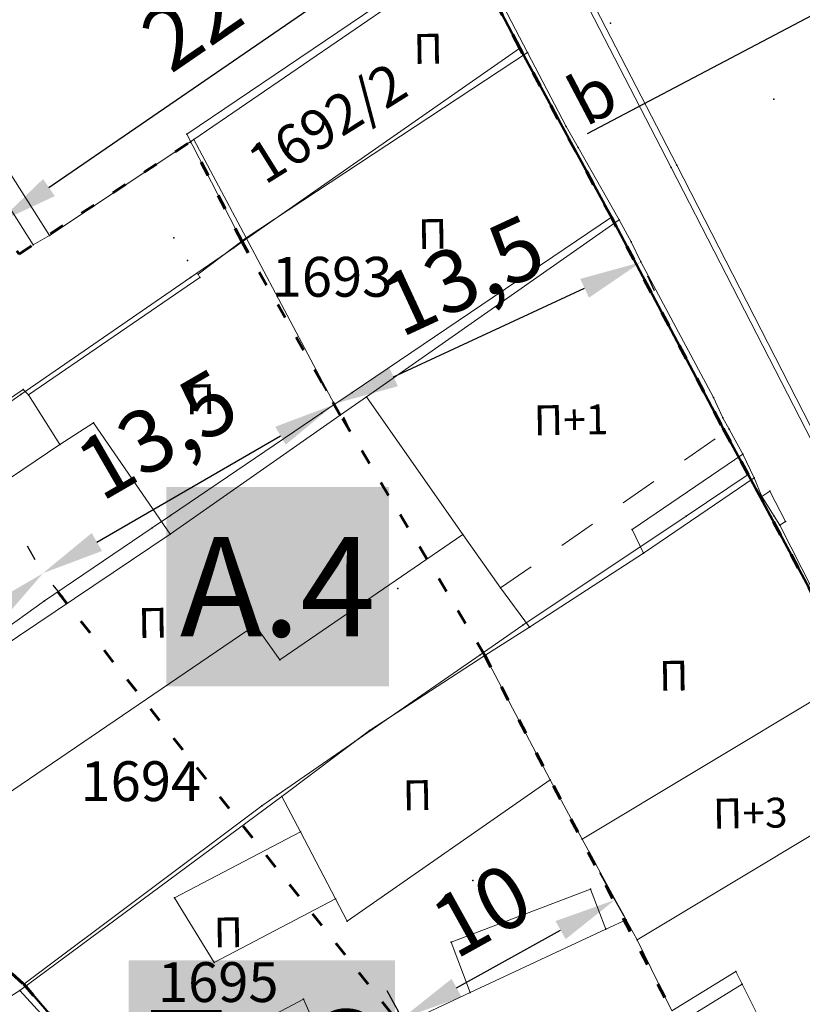
# Model space of a CAD drawing. Units: metres. Extents: x 18 to 1189, y 9 to 539.
# Drawn here: x 322 to 353, y 127 to 167 of the extents above; entities that cross this region are included whole.
import ezdxf
from ezdxf.enums import TextEntityAlignment as Align

# ---------------------------------------------------------------- set-up
doc = ezdxf.new("R2010")
doc.units = ezdxf.units.M
doc.linetypes.add('ACAD_ISO03W100', pattern=[30, 12, -18])
doc.linetypes.add('Isprekidana', pattern=[3, 1.5, -1.5])
for name, color, linetype, lineweight in [('001_Granica plana', 37, 'Continuous', 9), ('005_Regulaciona linija', 1, 'Continuous', 50), ('006_Građevinska linija', 250, 'ACAD_ISO03W100', 60), ('101_parcele_granica', 7, 'Continuous', 9), ('104_objekti_granice', 162, 'Continuous', 9), ('107_detalj_linije', 252, 'Continuous', 9), ('53_Kotiranje', 7, 'Continuous', 9)]:
    doc.layers.add(name, color=color, linetype=linetype, lineweight=lineweight)
for name, color, linetype in [('003A_Građ.zone_oznake', 242, 'Continuous'), ('102_parcele_brojevi', 7, 'Continuous'), ('116_katastarske_tacke', 7, 'Continuous'), ('120_detaljne_tacke', 1, 'Continuous'), ('125_D_tacke_konstruisane', 1, 'Continuous'), ('140_Poprecni profili', 250, 'Continuous'), ('162_Postojeća spratnost', 7, 'Continuous'), ('163_Planirana spratnost', 7, 'Continuous')]:
    doc.layers.add(name, color=color, linetype=linetype)
doc.styles.add('OZNP', font='timesi.ttf')
doc.styles.add('Tahoma', font='tahoma.ttf')
doc.dimstyles.new('ISO-25', dxfattribs={"dimtxt": 2.5, "dimasz": 2.5, "dimexe": 1.25, "dimexo": 0.625, "dimtad": 1, "dimtxsty": 'Standard', "dimcen": 2.5, "dimadec": 0, "dimazin": 0, "dimtfac": 1, "dimtmove": 0, "dimatfit": 3, "dimfxl": 1, "dimarcsym": 0})

# ---------------------------------------------------------------- blocks, each defined once
blk = doc.blocks.new('*D57')
at = {"layer": '53_Kotiranje', "color": 0, "lineweight": -2, "transparency": 16777216}
for p, q in [((334.116, 151.805), (333.802, 152.347)), ((324.891, 145.743), (332.265, 150.013)), ((322.414, 145.031), (322.101, 145.572))]:
    blk.add_line(p, q, dxfattribs=at)
at = {"layer": '53_Kotiranje', "color": 0, "transparency": 16777216}
for points in [[(332.056, 150.373), (332.474, 149.652), (334.428, 151.265)], [(324.682, 146.104), (325.099, 145.383), (322.727, 144.491)]]:
    blk.add_solid(points, dxfattribs=at)
at = {"layer": 'Defpoints', "color": 0, "transparency": 16777216}
for p in [(334.428, 151.265), (334.429, 151.265), (322.728, 144.49)]:
    blk.add_point(p, dxfattribs=at)
at = {"layer": '53_Kotiranje', "color": 0, "transparency": 16777216, "insert": (327.47, 149.792), "char_height": 2.5, "attachment_point": 5, "rotation": 30.0695, "style": 'Tahoma'}
blk.add_mtext('13,5', dxfattribs=at)
blk = doc.blocks.new('*D58')
at = {"layer": '53_Kotiranje', "color": 0, "lineweight": -2, "transparency": 16777216}
for p, q in [((346.065, 130.713), (345.093, 132.461)), ((339.34, 127.832), (343.515, 130.154)), ((337.52, 125.962), (336.548, 127.71))]:
    blk.add_line(p, q, dxfattribs=at)
at = {"layer": '53_Kotiranje', "color": 0, "transparency": 16777216}
for points in [[(343.313, 130.518), (343.718, 129.79), (345.7, 131.369)], [(339.138, 128.196), (339.543, 127.468), (337.156, 126.617)]]:
    blk.add_solid(points, dxfattribs=at)
at = {"layer": 'Defpoints', "color": 0, "transparency": 16777216}
for p in [(345.7, 131.369), (346.369, 130.167), (337.824, 125.415)]:
    blk.add_point(p, dxfattribs=at)
at = {"layer": '53_Kotiranje', "color": 0, "transparency": 16777216, "insert": (340.492, 130.676), "char_height": 2.5, "attachment_point": 5, "rotation": 29.078, "style": 'Tahoma'}
blk.add_mtext('10', dxfattribs=at)
blk = doc.blocks.new('*D145')
at = {"layer": '53_Kotiranje', "color": 0, "lineweight": -2, "transparency": 16777216}
for p, q in [((338.672, 171.532), (338.318, 172.047)), ((322.967, 159.981), (336.966, 169.601)), ((320.552, 159.08), (320.198, 159.595))]:
    blk.add_line(p, q, dxfattribs=at)
at = {"layer": '53_Kotiranje', "color": 0, "transparency": 16777216}
for points in [[(336.73, 169.944), (337.202, 169.257), (339.026, 171.017)], [(322.731, 160.324), (323.202, 159.638), (320.906, 158.565)]]:
    blk.add_solid(points, dxfattribs=at)
at = {"layer": 'Defpoints', "color": 0, "transparency": 16777216}
for p in [(339.026, 171.017), (339.026, 171.017), (320.906, 158.565)]:
    blk.add_point(p, dxfattribs=at)
at = {"layer": '53_Kotiranje', "color": 0, "transparency": 16777216, "insert": (328.889, 166.358), "char_height": 2.5, "attachment_point": 5, "rotation": 34.4956, "style": 'Tahoma'}
blk.add_mtext('22', dxfattribs=at)
blk = doc.blocks.new('*D146')
at = {"layer": '53_Kotiranje', "color": 0, "lineweight": -2, "transparency": 16777216}
for p, q in [((323.127, 144.009), (323.528, 143.526)), ((320.806, 142.89), (315.631, 138.592)), ((314.105, 136.516), (314.506, 136.033))]:
    blk.add_line(p, q, dxfattribs=at)
at = {"layer": '53_Kotiranje', "color": 0, "transparency": 16777216}
for points in [[(320.54, 143.211), (321.072, 142.57), (322.729, 144.488)], [(315.365, 138.912), (315.897, 138.271), (313.708, 136.995)]]:
    blk.add_solid(points, dxfattribs=at)
at = {"layer": 'Defpoints', "color": 0, "transparency": 16777216}
for p in [(322.728, 144.49), (313.706, 136.997), (313.708, 136.995)]:
    blk.add_point(p, dxfattribs=at)
at = {"layer": '53_Kotiranje', "color": 0, "transparency": 16777216, "insert": (316.819, 142.426), "char_height": 2.5, "attachment_point": 5, "rotation": 39.7131, "style": 'Tahoma'}
blk.add_mtext('11,5', dxfattribs=at)
blk = doc.blocks.new('*D147')
at = {"layer": '53_Kotiranje', "color": 0, "lineweight": -2, "transparency": 16777216}
for p, q in [((347.009, 156.43), (347.277, 155.852)), ((336.809, 152.378), (344.483, 155.935)), ((334.799, 150.77), (335.067, 150.192))]:
    blk.add_line(p, q, dxfattribs=at)
at = {"layer": '53_Kotiranje', "color": 0, "transparency": 16777216}
for points in [[(344.307, 156.313), (344.658, 155.557), (346.751, 156.986)], [(336.634, 152.756), (336.984, 152), (334.541, 151.326)]]:
    blk.add_solid(points, dxfattribs=at)
at = {"layer": 'Defpoints', "color": 0, "transparency": 16777216}
for p in [(346.746, 156.997), (346.751, 156.986), (334.536, 151.337)]:
    blk.add_point(p, dxfattribs=at)
at = {"layer": '53_Kotiranje', "color": 0, "transparency": 16777216, "insert": (339.716, 156.163), "char_height": 2.5, "attachment_point": 5, "rotation": 24.8703, "style": 'Tahoma'}
blk.add_mtext('13,5', dxfattribs=at)

msp = doc.modelspace()

# ---------------------------------------------------------------- hatches: boundary and pattern name
at = {"layer": '001_Granica plana'}
h = msp.add_hatch(color=33, dxfattribs=at)
h.dxf.hatch_style = 1
h.paths.add_polyline_path([(293.55, 426.38038), (277.68257, 417.4467), (271.61847, 413.58315), (268.75557, 412.87779), (258.62125, 409.6639), (256.74656, 411.39561), (234.25933, 384.23719), (229.04299, 378.07875), (217.90865, 364.93347), (215.19425, 366.22732), (208.21104, 365.70962), (197.95293, 362.24565), (191.87591, 359.95664), (170.53712, 352.35747), (166.09641, 351.0121), (159.38753, 348.54258), (154.67173, 346.90404), (149.78879, 345.11156), (138.62942, 340.84909), (126.87754, 334.82611), (123.60239, 332.23037), (101.93864, 308.60531), (98.41994, 306.98129), (93.55924, 301.80826), (91.55643, 297.69438), (91.55425, 297.34612), (62.10083, 265.44907), (105.18753, 226.76573), (103.3967, 224.7697), (116.6448, 212.35924), (122.57985, 207.08364), (128.12108, 202.12464), (140.51756, 191.23137), (152.02402, 181.07908), (165.91651, 168.23401), (174.77229, 159.99794), (185.89207, 149.67453), (189.96508, 145.47934), (199.94183, 136.59871), (209.56157, 127.43892), (216.41881, 120.58167), (224.99068, 112.90144), (233.07338, 105.29015), (241.3552, 97.31429), (247.8611, 91.63406), (258.57631, 81.12624), (285.33733, 55.91993), (310.1491, 32.64889), (333.8833, 57.9485), (343.83649, 68.52188), (357.84125, 83.47818), (365.27761, 86.91777), (376.8924, 99.4686), (380.82184, 116.94427), (380.20257, 118.49711), (388.57509, 123.27689), (390.66549, 133.57476), (389.9315, 135.79095), (417.73925, 169.03936), (422.15756, 180.38591), (428.77088, 189.82781), (429.20089, 190.90285), (429.29516, 190.82452), (450.75744, 173.01615), (457.29949, 180.87522), (468.53958, 178.66881), (482.25762, 175.9867), (503.99334, 171.6915), (505.72254, 179.76095), (507.71715, 179.7862), (510.35111, 176.56868), (546.12614, 169.37685), (576.75008, 163.33522), (576.70546, 163.24905), (613.85355, 156.04597), (625.09853, 153.81471), (647.0065, 149.37075), (647.32165, 150.87532), (691.00478, 142.12931), (679.76349, 181.01174), (666.58578, 229.30005), (659.75293, 254.43267), (650.25182, 289.77979), (646.91192, 301.54589), (642.51818, 318.22418), (640.15092, 326.98807), (635.44235, 343.94697), (632.58155, 354.12642), (628.43212, 369.7043), (623.06983, 388.81683), (618.69924, 405.53041), (615.76064, 416.36491), (612.9211, 427.23332), (602.62852, 465.36996), (598.41551, 480.88102), (589.35111, 514.20846), (564.70529, 509.3524), (552.00929, 506.99457), (539.29906, 504.57833), (525.52162, 502.07698), (498.93759, 496.98163), (496.12589, 497.46998), (491.90619, 497.50219), (485.67366, 496.57745), (476.68987, 494.21329), (475.09274, 493.62176), (466.17368, 491.32098), (438.34949, 484.1602), (423.68542, 480.50168), (412.26492, 477.5774), (405.58495, 476.11375), (402.75491, 474.99904), (395.11875, 472.90979), (391.9864, 472.04698), (379.47253, 469.1961), (368.45192, 466.15108), (362.14285, 463.48143), (351.94657, 459.38386), (331.51317, 447.62667), (312.86494, 436.90918), (312.28597, 436.5803), (312.13799, 436.84319)])
h.paths.add_polyline_path([(309.09063, 425.94762), (309.25404, 425.65731), (316.83383, 429.96308), (335.49948, 440.69058), (355.45016, 452.17002), (365.19341, 456.08553), (371.08723, 458.57946), (381.42735, 461.43647), (393.93812, 464.28664), (397.23659, 465.1952), (405.28382, 467.39693), (407.92183, 468.43599), (414.11382, 469.79272), (425.64592, 472.74558), (440.31474, 476.40528), (468.16758, 483.57344), (477.48739, 485.9776), (479.10281, 486.5759), (487.28357, 488.72873), (492.46608, 489.49768), (495.40602, 489.47524), (499.00836, 488.84957), (526.98916, 494.21264), (540.76065, 496.71291), (553.4867, 499.13216), (566.20897, 501.49487), (583.58706, 504.91894), (590.69594, 478.78145), (594.90654, 463.27924), (605.18906, 425.17991), (608.02986, 414.30667), (610.96869, 403.47133), (615.34805, 386.72416), (620.71526, 367.59411), (624.86515, 352.01453), (627.73731, 341.79464), (632.43502, 324.87486), (634.78847, 316.16208), (639.19522, 299.43443), (642.54058, 287.64908), (652.03013, 252.34495), (658.86599, 227.20126), (672.06153, 178.8476), (679.66179, 152.55911), (641.11717, 160.27631), (640.80614, 158.7914), (628.44087, 161.29966), (628.44251, 161.30716), (609.97261, 164.972), (609.96765, 164.94845), (588.72739, 169.06698), (581.96199, 170.52033), (581.95132, 170.4633), (547.6887, 177.22278), (514.73052, 183.84834), (511.46748, 187.83431), (499.23779, 187.67951), (497.82058, 181.066), (483.8006, 183.83649), (470.07465, 186.52015), (454.18575, 189.63912), (449.719, 184.27315), (434.40361, 196.98112), (431.04547, 199.7717), (425.9253, 205.47426), (425.00529, 204.30922), (423.73556, 201.40572), (422.969, 198.63654), (421.92182, 193.99405), (415.05235, 184.18643), (410.76069, 173.16512), (381.65707, 138.36732), (380.99801, 137.31918), (382.40194, 133.0802), (381.45698, 128.42511), (370.19468, 121.99559), (372.47321, 116.2821), (369.55932, 103.32297), (360.48174, 93.51382), (355.34111, 91.13609), (351.63657, 92.40273), (348.56203, 88.83151), (349.7947, 86.58928), (338.00414, 73.99763), (328.0535, 63.42695), (309.78744, 43.95615), (290.81631, 61.74924), (264.1201, 86.8945), (253.29706, 97.50806), (246.76388, 103.21211), (238.59049, 111.08355), (230.40298, 118.79354), (221.92061, 126.39359), (215.14916, 133.16503), (205.36121, 142.48499), (195.50186, 151.26112), (191.48726, 155.39616), (180.2153, 165.86084), (171.35615, 174.10005), (157.3867, 187.01628), (145.80436, 197.23553), (133.42906, 208.11018), (127.90482, 213.05398), (122.0378, 218.2691), (114.58018, 225.25519), (116.48399, 227.37714), (112.76044, 230.7179), (73.48203, 265.98214), (99.5347, 294.1963), (99.5449, 295.82679), (100.22069, 297.2149), (103.18483, 300.36951), (104.52715, 300.98904), (105.88771, 301.07497), (129.06932, 326.35532), (131.22835, 328.06647), (141.89073, 333.53106), (152.5946, 337.61956), (157.36319, 339.37006), (162.08235, 341.00976), (168.64013, 343.42367), (173.04027, 344.75674), (194.62803, 352.44458), (200.64343, 354.71038), (209.81171, 357.80633), (213.66847, 358.09226), (217.04115, 356.48463), (219.76749, 354.75041), (235.14747, 372.90812), (240.39271, 379.10069), (257.52216, 399.78837), (258.70802, 398.69295), (261.66465, 402.23641), (270.92396, 405.17281), (274.80854, 406.12988), (281.79736, 410.58259), (297.47484, 419.40932)], flags=16)
h.paths.add_polyline_path([(308.32878, 423.22372), (308.49605, 422.92656), (317.82605, 428.22656), (336.49605, 438.95656), (356.32605, 450.36656), (365.95605, 454.23656), (371.74605, 456.68656), (381.91605, 459.49656), (394.42605, 462.34656), (397.76605, 463.26656), (405.91605, 465.4964), (408.50605, 466.51656), (414.57605, 467.84656), (426.13605, 470.80656), (440.80605, 474.46656), (468.66605, 481.63656), (478.08605, 484.06656), (479.70605, 484.66656), (487.68605, 486.76656), (492.60605, 487.49656), (495.22605, 487.47656), (498.12605, 486.90656), (500.93805, 487.35745), (527.35605, 492.24656), (541.12605, 494.74656), (553.85605, 497.16656), (566.58489, 499.53048), (582.14605, 502.59656), (588.76605, 478.25656), (592.97605, 462.75656), (603.25605, 424.66656), (606.09716, 413.79211), (609.03605, 402.95656), (613.41761, 386.20099), (618.78605, 367.06656), (622.93605, 351.48656), (625.81105, 341.25656), (630.50605, 324.34656), (632.85605, 315.64656), (637.26605, 298.90656), (640.61277, 287.11641), (650.09944, 251.82301), (656.93605, 226.67656), (670.13605, 178.30656), (676.82605, 155.16656), (639.56605, 162.62656), (639.25605, 161.14656), (630.82605, 162.85656), (630.87605, 163.08656), (627.92605, 163.64656), (627.88605, 163.45656), (611.40605, 166.72656), (611.45605, 166.92656), (608.45605, 167.47656), (608.41605, 167.28656), (591.73287, 170.52146), (591.89605, 170.83656), (588.93605, 171.44656), (588.88605, 171.21656), (580.36605, 172.86656), (580.35668, 172.81645), (548.07935, 179.18426), (515.82537, 185.66826), (512.71605, 189.80656), (498.19393, 189.66646), (497.61605, 189.65656), (496.27739, 183.40963), (484.18634, 185.79894), (470.45842, 188.48298), (454.08218, 191.69762), (453.39605, 191.81656), (449.45939, 187.08739), (435.68072, 198.52027), (432.43605, 201.21656), (426.06462, 208.31269), (425.26605, 207.86656), (423.27605, 205.34656), (421.84605, 202.07656), (421.02862, 199.12364), (420.05756, 194.8186), (413.27605, 185.13656), (409.01605, 174.19656), (400.31605, 163.81656), (389.10605, 150.49656), (380.03605, 139.54656), (378.80296, 137.58553), (380.33605, 132.95656), (379.67746, 129.71217), (367.69271, 122.87021), (370.38605, 116.11656), (370.67068, 114.05337), (370.65774, 111.97068), (370.34749, 109.91118), (369.74629, 107.91711), (367.72605, 104.28656), (359.28277, 95.16283), (357.84461, 94.04197), (356.13619, 93.40483), (354.31529, 93.31026), (352.55006, 93.767), (351.00353, 94.73285), (346.14069, 89.08442), (347.16437, 87.22234), (346.22605, 86.11657), (335.83869, 76.14089), (336.54605, 75.36657), (326.59605, 64.79657), (317.49507, 55.87569), (310.62324, 48.58375), (309.29124, 47.16356), (292.18605, 63.20657), (265.50605, 88.33657), (254.65605, 98.97656), (248.11605, 104.68656), (239.96977, 112.5319), (231.75605, 120.26656), (223.29605, 127.84656), (216.54606, 134.59656), (206.71606, 143.95656), (196.88606, 152.70656), (192.88606, 156.82656), (181.57606, 167.32656), (172.71606, 175.56656), (158.72738, 188.50057), (147.12606, 198.73656), (134.75606, 209.60656), (129.23606, 214.54656), (123.38606, 219.74656), (117.37606, 225.37656), (119.30827, 227.53018), (114.09606, 232.20656), (76.32733, 266.11541), (101.92713, 293.83912), (101.53606, 294.40656), (101.54417, 295.7027), (104.63472, 298.99184), (106.8175, 299.1297), (130.43606, 324.88656), (130.51606, 324.79656), (132.31606, 326.37656), (134.74985, 328.11928), (137.82985, 329.92928), (141.53985, 331.58928), (142.51417, 331.93382), (153.29606, 335.74656), (158.03606, 337.48656), (162.75606, 339.12656), (169.27606, 341.52656), (173.66606, 342.85656), (195.31606, 350.56656), (201.31606, 352.82656), (210.21188, 355.83051), (213.28702, 356.05849), (216.07056, 354.73168), (220.16606, 352.12656), (236.67359, 371.61546), (241.92605, 377.81656), (257.71605, 396.88656), (258.89605, 395.79656), (262.82605, 400.50656), (271.46605, 403.24656), (275.60605, 404.26656), (282.82605, 408.86656), (298.45605, 417.66656)], flags=0)

# ---------------------------------------------------------------- linework, layer by layer
at = {"layer": '005_Regulaciona linija', "lineweight": 50, "transparency": 33554687, "flags": 128}
for points in [[(351.05605, 148.45656), (349.96605, 150.45656), (345.55605, 158.78656), (341.87605, 165.57656), (339.72605, 169.71656), (334.95605, 178.86656), (333.81605, 180.84656), (328.33605, 191.85656), (327.93605, 192.16656), (326.40605, 195.24656), (321.06605, 205.52656), (320.87605, 205.48656), (316.83342, 213.16225), (310.44905, 225.28417), (310.31553, 225.53769), (310.21605, 225.72656), (309.14605, 225.18656), (308.94412, 225.32954), (308.18412, 225.86764), (307.94268, 226.03859), (307.77605, 226.15656), (279.71605, 200.52656), (267.85605, 189.62656)], [(278.43605, 177.10656), (288.66605, 165.28656), (296.38605, 156.32656), (298.24605, 154.32656), (308.38605, 143.01656), (308.59605, 142.78656), (311.15605, 139.85656), (313.73816, 136.90744), (321.28605, 128.28656), (321.47605, 128.41656), (321.95605, 127.98656), (327.00605, 122.13656)], [(364.33605, 123.34656), (357.31605, 136.77656), (351.05605, 148.45656), (351.05624, 148.45668)]]:
    msp.add_lwpolyline(points, dxfattribs=at)
at = {"layer": '006_Građevinska linija', "ltscale": 0.05, "transparency": 33554687}
for p, q in [((330.72605, 157.79656), (328.6613, 161.82376)), ((334.66925, 150.84056), (330.72605, 157.79656)), ((340.47605, 141.18656), (334.66925, 150.84056)), ((349.79654, 123.46399), (340.47605, 141.18656))]:
    msp.add_line(p, q, dxfattribs=at)
for points in [[(351.05605, 148.45656), (349.96605, 150.45656), (345.55605, 158.78656), (341.87605, 165.57656), (339.72605, 169.71656), (334.95605, 178.86656), (333.81605, 180.84656), (328.33605, 191.85656), (327.93605, 192.16656), (326.40605, 195.24656), (321.06605, 205.52656), (320.87605, 205.48656), (310.21605, 225.72656), (309.14605, 225.18656), (307.77605, 226.15656), (279.71605, 200.52656), (267.85605, 189.62656)], [(296.38605, 156.32656), (306.89605, 164.34656), (289.92243, 185.48573), (291.83605, 186.98656), (286.82951, 192.58137), (306.57841, 211.14444), (309.22605, 206.10656), (312.3646, 200.20954), (300.34868, 192.75979), (304.56224, 185.96184), (312.23966, 190.71989), (316.01632, 184.62681), (313.20605, 182.83656), (308.54158, 179.57539), (312.6713, 172.61562), (320.10329, 177.72818), (323.79699, 171.49339), (315.73924, 166.10389), (321.7696, 157.30517), (328.6613, 161.82376)], [(278.43605, 177.10656), (288.66605, 165.28656), (296.38605, 156.32656), (298.24605, 154.32656), (308.38605, 143.01656), (308.59605, 142.78656), (311.15605, 139.85656), (313.73816, 136.90744), (321.28605, 128.28656), (321.47605, 128.41656), (321.95605, 127.98656), (327.00605, 122.13656)], [(364.33605, 123.34656), (357.31605, 136.77656), (351.05605, 148.45656), (351.05624, 148.45668)], [(323.31718, 143.74474), (342.61584, 119.36073)]]:
    msp.add_lwpolyline(points, dxfattribs=at)
at = {"layer": '101_parcele_granica'}
for p, q in [((339.72605, 169.71656), (328.50605, 162.12656)), ((330.72605, 157.79656), (341.87605, 165.57656)), ((341.87605, 165.57656), (345.55605, 158.78656)), ((328.50605, 162.12656), (330.72605, 157.79656)), ((335.14605, 151.74656), (345.55605, 158.78656)), ((345.55605, 158.78656), (349.96605, 150.45656)), ((330.38605, 157.55656), (328.65605, 156.36656)), ((330.72605, 157.79656), (330.38605, 157.55656)), ((328.65605, 156.36656), (321.83605, 151.66656)), ((321.83605, 151.66656), (318.45605, 149.34656)), ((333.92605, 150.92656), (335.14605, 151.74656)), ((327.84605, 146.80656), (333.92605, 150.92656)), ((349.96605, 150.45656), (350.55605, 149.37656)), ((350.55605, 149.37656), (351.05605, 148.45656)), ((351.05605, 148.45656), (348.56605, 146.78656)), ((351.05605, 148.45656), (357.31605, 136.77656)), ((327.11605, 146.30656), (327.84605, 146.80656)), ((348.56605, 146.78656), (341.99605, 142.39656)), ((322.78605, 143.38656), (327.11605, 146.30656)), ((313.74605, 136.89656), (322.78605, 143.38656)), ((341.99605, 142.39656), (340.28605, 141.21656)), ((340.28605, 141.21656), (335.25605, 137.73656)), ((335.25605, 137.73656), (332.13605, 135.57656)), ((332.13605, 135.57656), (331.51605, 135.14656)), ((331.51605, 135.14656), (321.95605, 127.98656)), ((321.47605, 128.41656), (321.95605, 127.98656)), ((321.95605, 127.98656), (327.00605, 122.13656))]:
    msp.add_line(p, q, dxfattribs=at)
at = {"layer": '104_objekti_granice'}
for p, q in [((328.78605, 161.90656), (339.99605, 169.58656)), ((342.18605, 165.40656), (340.73605, 168.19656)), ((330.88605, 157.95656), (342.18605, 165.40656)), ((343.74605, 162.43656), (342.18605, 165.40656)), ((319.57546, 163.42784), (322.98605, 158.05656)), ((322.33605, 157.67656), (318.94027, 163.02452)), ((344.22605, 161.58656), (343.74605, 162.43656)), ((328.78605, 161.90656), (322.98605, 158.05656)), ((330.88605, 157.95656), (328.78605, 161.90656)), ((345.87605, 158.68656), (344.22605, 161.58656)), ((335.71494, 151.57266), (345.87605, 158.68656)), ((346.34605, 157.79656), (345.87605, 158.68656)), ((322.98605, 158.05656), (322.33605, 157.67656)), ((328.95605, 156.50656), (330.88605, 157.95656)), ((334.66925, 150.84056), (330.88605, 157.95656)), ((346.74605, 156.99656), (346.34605, 157.79656)), ((349.65605, 151.54656), (346.74605, 156.99656)), ((322.14981, 151.65607), (329.02605, 156.36656)), ((329.02605, 156.36656), (328.95605, 156.50656)), ((309.34605, 143.39656), (321.93605, 151.86656)), ((321.93605, 151.86656), (322.14981, 151.65607)), ((323.40605, 149.65656), (322.14981, 151.65607)), ((335.71494, 151.57266), (334.66925, 150.84056)), ((339.59605, 146.04656), (335.71494, 151.57266)), ((350.03605, 150.72656), (349.65605, 151.54656)), ((334.66925, 150.84056), (327.83605, 146.05656)), ((350.28605, 150.27656), (350.03605, 150.72656)), ((323.40605, 149.65656), (324.75605, 150.53656)), ((324.75605, 150.53656), (327.83605, 146.05656)), ((350.83605, 149.26656), (350.28605, 150.27656)), ((310.81605, 141.18656), (323.40605, 149.65656)), ((350.83605, 149.26656), (346.38605, 146.24656)), ((351.29605, 148.31656), (350.83605, 149.26656)), ((346.84605, 145.29656), (351.29605, 148.31656)), ((351.60605, 147.56656), (351.29605, 148.31656)), ((352.09605, 146.78656), (351.60605, 147.56656)), ((352.32532, 146.42161), (352.09605, 146.78656)), ((353.65005, 143.80856), (352.32532, 146.42161)), ((327.83605, 146.05656), (313.89605, 136.70656)), ((339.59605, 146.04656), (332.23605, 141.01656)), ((341.10605, 143.89656), (339.59605, 146.04656)), ((346.84605, 145.29656), (346.38605, 146.24656)), ((342.26605, 142.32656), (346.84605, 145.29656)), ((342.26605, 142.32656), (341.10605, 143.89656)), ((331.24605, 142.40656), (317.33605, 132.93656)), ((332.23605, 141.01656), (331.24605, 142.40656)), ((340.47605, 141.18656), (342.26605, 142.32656)), ((335.83605, 138.16656), (340.47605, 141.18656)), ((343.09605, 136.18656), (340.47605, 141.18656)), ((355.44605, 140.45656), (344.38681, 133.8061)), ((332.32605, 135.51656), (335.83605, 138.16656)), ((334.94605, 130.51656), (343.09605, 136.18656)), ((344.38681, 133.8061), (343.09605, 136.18656)), ((357.64605, 136.41656), (346.58681, 129.7661)), ((332.32605, 135.51656), (333.06866, 134.09937)), ((328.00605, 131.44656), (333.06866, 134.09937)), ((333.06866, 134.09937), (334.47598, 131.41365)), ((346.15031, 130.56766), (344.38681, 133.8061)), ((339.11605, 129.66656), (344.72254, 131.80369)), ((344.72254, 131.80369), (345.33807, 130.18891)), ((329.59605, 128.85656), (328.00605, 131.44656)), ((334.47598, 131.41365), (329.59605, 128.85656)), ((334.47598, 131.41365), (334.94605, 130.51656)), ((345.33807, 130.18891), (346.15031, 130.56766)), ((346.15031, 130.56766), (346.58681, 129.7661)), ((339.88605, 127.64656), (345.33807, 130.18891)), ((346.58681, 129.7661), (347.98605, 126.90656)), ((339.88605, 127.64656), (339.11605, 129.66656)), ((347.98605, 126.90656), (350.55181, 128.49007)), ((350.55181, 128.49007), (350.80605, 127.98656)), ((346.49605, 125.32656), (350.80605, 127.98656)), ((350.80605, 127.98656), (352.35229, 124.92441)), ((325.75605, 123.45656), (333.18605, 127.38656)), ((333.18605, 127.38656), (334.24605, 125.01656)), ((334.24605, 125.01656), (339.88605, 127.64656))]:
    msp.add_line(p, q, dxfattribs=at)
at = {"layer": '104_objekti_granice', "linetype": 'Isprekidana'}
msp.add_line((341.10605, 143.89656), (350.28605, 150.27656), dxfattribs=at)
at = {"layer": '107_detalj_linije'}
for p, q in [((348.18605, 160.87656), (341.39605, 174.03656)), ((347.95605, 160.78656), (341.17605, 173.93656)), ((354.23605, 148.55656), (347.95605, 160.78656)), ((354.43605, 148.66656), (348.18605, 160.87656)), ((351.60605, 147.56656), (351.92605, 147.78656)), ((351.92605, 147.78656), (352.55605, 146.56656)), ((352.55605, 146.56656), (352.32532, 146.42161)), ((321.79605, 127.72656), (332.32605, 135.51656)), ((320.80605, 127.10656), (321.79605, 127.72656)), ((321.79605, 127.72656), (322.63605, 126.80656))]:
    msp.add_line(p, q, dxfattribs=at)
at = {"layer": '116_katastarske_tacke'}
for p in [(341.87605, 165.57656), (328.50605, 162.12656), (345.55605, 158.78656), (330.38605, 157.55656), (330.72605, 157.79656), (328.65605, 156.36656), (321.83605, 151.66656), (335.14605, 151.74656), (333.92605, 150.92656), (349.96605, 150.45656), (350.55605, 149.37656), (351.05605, 148.45656), (327.84605, 146.80656), (348.56605, 146.78656), (327.11605, 146.30656), (322.78605, 143.38656), (341.99605, 142.39656), (340.28605, 141.21656), (335.25605, 137.73656), (332.13605, 135.57656), (331.51605, 135.14656), (321.95605, 127.98656)]:
    msp.add_point(p, dxfattribs=at)
at = {"layer": '120_detaljne_tacke'}
for p in [(345.52605, 166.58656), (342.18605, 165.40656), (352.08605, 163.52656), (343.74605, 162.43656), (328.78605, 161.90656), (344.22605, 161.58656), (347.95605, 160.78656), (348.18605, 160.87656), (345.87605, 158.68656), (322.98605, 158.05656), (327.98605, 157.96656), (330.88605, 157.95656), (322.33605, 157.67656), (346.34605, 157.79656), (328.53605, 157.05656), (346.74605, 156.99656), (328.95605, 156.50656), (329.02605, 156.36656), (321.93605, 151.86656), (349.65605, 151.54656), (350.03605, 150.72656), (350.28605, 150.27656), (350.83605, 149.26656), (351.29605, 148.31656), (351.60605, 147.56656), (351.92605, 147.78656), (352.09605, 146.78656), (352.32532, 146.42161), (352.55605, 146.56656), (327.83605, 146.05656), (339.59605, 146.04656), (346.38605, 146.24656), (336.97605, 143.87656), (341.10605, 143.89656), (331.24605, 142.40656), (342.26605, 142.32656), (332.23605, 141.01656), (340.47605, 141.18656), (335.83605, 138.16656), (343.09605, 136.18656), (332.32605, 135.51656), (344.38681, 133.8061), (339.99605, 132.14656), (344.72254, 131.80369), (328.00605, 131.44656), (334.94605, 130.51656), (339.11605, 129.66656), (329.59605, 128.85656), (350.80605, 127.98656), (321.79605, 127.72656), (333.18605, 127.38656), (339.88605, 127.64656)]:
    msp.add_point(p, dxfattribs=at)
at = {"layer": '125_D_tacke_konstruisane'}
for p in [(322.14981, 151.65607), (335.71494, 151.57266), (334.66925, 150.84056), (324.75605, 150.53656), (323.40605, 149.65656), (346.84605, 145.29656), (333.06866, 134.09937), (334.47598, 131.41365), (346.15031, 130.56766), (345.33807, 130.18891), (346.58681, 129.7661), (350.55181, 128.49007)]:
    msp.add_point(p, dxfattribs=at)
at = {"layer": '140_Poprecni profili'}
msp.add_line((344.59454, 162.14719), (356.87213, 168.61494), dxfattribs=at)

# ---------------------------------------------------------------- texts
at = {"layer": '003A_Građ.zone_oznake', "insert": (332.15597, 143.9492), "char_height": 3.9999999, "attachment_point": 5, "style": 'Tahoma', "bg_fill": 1, "box_fill_scale": 1.5, "bg_fill_color": 256, "bg_fill_true_color": 13421772, "bg_fill_transparency": 0}
msp.add_mtext_dynamic_manual_height_columns('\\pt56;{\\fTahoma|b0|i0|c204|p34;А.}4', width=4.946182, gutter_width=12.5, heights=[0.62283], dxfattribs=at)
at = {"layer": '102_parcele_brojevi', "style": 'OZNP'}
msp.add_text('1692/2', height=1.6, rotation=32, dxfattribs=at).set_placement((334.14605, 162.57656), align=Align.MIDDLE_CENTER)
for s, p in [('1693', (334.33605, 156.39656)), ('1694', (326.65605, 136.13656)), ('1695', (329.76605, 128.06656))]:
    msp.add_text(s, height=1.6, dxfattribs=at).set_placement(p, align=Align.MIDDLE_CENTER)
at = {"layer": '140_Poprecni profili', "insert": (343.57749, 164.16672), "char_height": 2, "attachment_point": 1, "rotation": 27.779954}
msp.add_mtext_dynamic_manual_height_columns('{\\fArial|b0|i0|c238|p34;b}', width=3.9198409, gutter_width=12.5, heights=[0], dxfattribs=at)
at = {"layer": '162_Postojeća spratnost', "char_height": 1.2, "attachment_point": 1, "rotation": 0.961489, "style": 'Tahoma'}
for s, insert, width in [('{\\fTahoma|b0|i0|c204|p34;П}', (337.59707, 166.14605), 1.0526124), ('{\\fTahoma|b0|i0|c204|p34;П}', (337.77933, 158.7049), 1.0526124), ('{\\fTahoma|b0|i0|c204|p34;П}', (328.44886, 152.06771), 1.0526124), ('{\\fTahoma|b0|i0|c204|p34;П+1}', (342.42791, 151.22715), 1.2631107), ('{\\fTahoma|b0|i0|c204|p34;П}', (326.54045, 143.08415), 1.0526124), ('{\\fTahoma|b0|i0|c204|p34;П}', (347.46309, 140.96269), 1.0526124), ('{\\fTahoma|b0|i0|c204|p34;П}', (337.16448, 136.16327), 1.0526124), ('{\\fTahoma|b0|i0|c204|p34;П+3}', (349.62627, 135.42978), 1.2087453), ('{\\fTahoma|b0|i0|c204|p34;П}', (329.57131, 130.65343), 1.0526124)]:
    msp.add_mtext(s, dxfattribs=dict(at, insert=insert, width=width))
at = {"layer": '163_Planirana spratnost', "insert": (331.51415, 124.94576), "char_height": 3.9999999, "width": 6.7032679, "attachment_point": 5, "style": 'Tahoma', "bg_fill": 1, "box_fill_scale": 1.5, "bg_fill_color": 256, "bg_fill_true_color": 13421772, "bg_fill_transparency": 0}
msp.add_mtext('{\\fTahoma|b0|i0|c204|p34;П+}3', dxfattribs=at)

# ---------------------------------------------------------------- dimensions: what is measured, and where the dimension line sits
at = {"layer": '53_Kotiranje'}
for p1, p2, distance, override, picture, middle in [((320.90609, 158.5651), (339.02605, 171.01656), 0, {"dimscale": 1, "dimdec": 1, "dimlfac": 1, "dimrnd": 0.5, "dimtxsty": 'Tahoma'}, '*D145', (328.88944, 166.3576)), ((334.53605, 151.33656), (346.74605, 156.99656), -0.01131, {"dimscale": 1, "dimdec": 1, "dimlfac": 1, "dimrnd": 0.5, "dimtxsty": 'Tahoma'}, '*D147', (339.71567, 156.16284)), ((322.72751, 144.48979), (334.4289, 151.26454), 0.00089, {"dimscale": 1, "dimdec": 1, "dimlfac": 1, "dimrnd": 0.5, "dimtxsty": 'Tahoma'}, '*D57', (327.46962, 149.79192)), ((322.72751, 144.48979), (313.70605, 136.99656), 0.00256, {"dimscale": 1, "dimdec": 1, "dimlfac": 1, "dimrnd": 0.5, "dimtxsty": 'Tahoma'}, '*D146', (316.81926, 142.42573)), ((337.82395, 125.41532), (346.36856, 130.16688), 1.37527, {"dimscale": 1, "dimdec": 0, "dimlfac": 1, "dimrnd": 0.5, "dimtxsty": 'Tahoma'}, '*D58', (340.49174, 130.67645))]:
    dim = msp.add_aligned_dim(p1=p1, p2=p2, distance=distance, dimstyle='ISO-25', override=override, dxfattribs=at)
    dim.commit()
    dim.dimension.update_dxf_attribs({"geometry": picture, "text_midpoint": middle})

doc.saveas('drawing.dxf')
